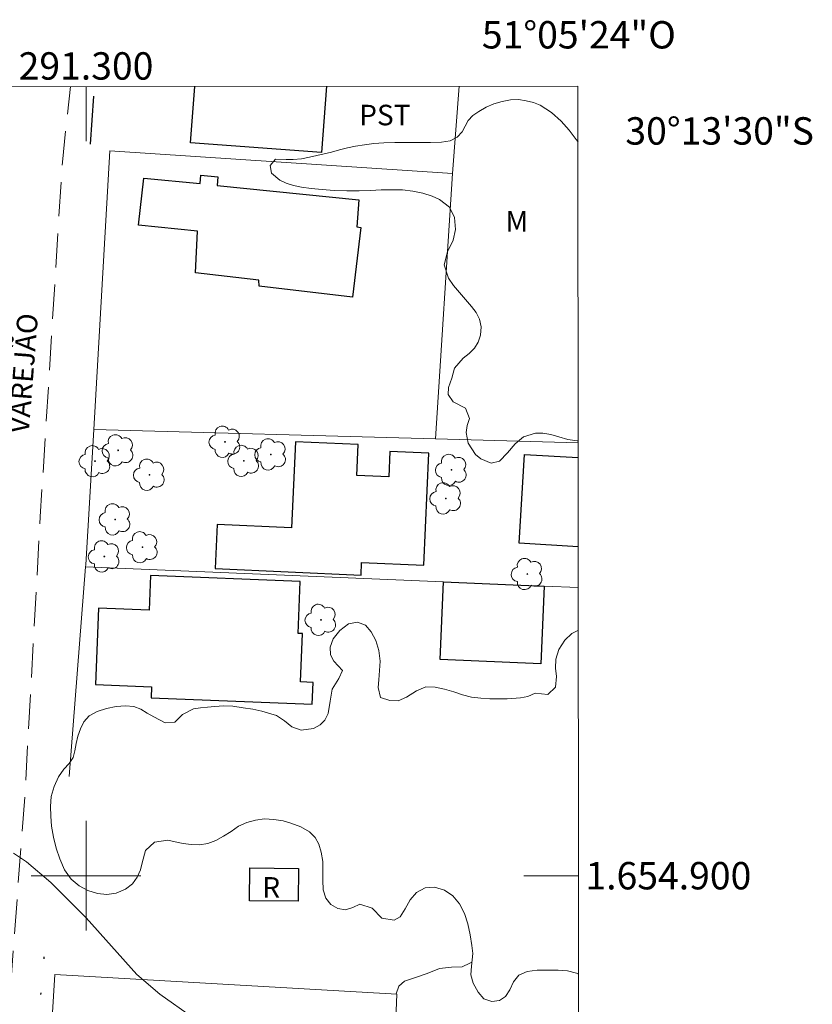
# Model space of a CAD drawing. Units: metres. Extents: x 290838 to 291353, y 1654398 to 1654963.
# Drawn here: x 291295 to 291353, y 1654891 to 1654963 of the extents above; entities that cross this region are included whole.
import ezdxf
from ezdxf.enums import TextEntityAlignment as Align

# ---------------------------------------------------------------- set-up
doc = ezdxf.new("R2010")
doc.units = ezdxf.units.M
doc.header["$MEASUREMENT"] = 0
doc.linetypes.add('DIVIDE', pattern=[1.25, 0.5, -0.25, 0, -0.25, 0, -0.25])
doc.linetypes.add('HIDDEN', pattern=[0.375, 0.25, -0.125])
for name, color, linetype, lineweight in [('Articulacao', 7, 'Continuous', 18), ('Cerca', 8, 'Cerca', 20), ('Edificacoes', 7, 'Continuous', 30), ('Malha_Coordenadas', 7, 'Continuous', 15), ('Nao_Pavimentada_S_Mfio', 10, 'HIDDEN', 15), ('Topon_de_Vias', 7, 'Continuous', 9), ('Topon_Fundacao_Const_Ruinas', 7, 'Continuous', 9), ('Vala', 5, 'DIVIDE', 25)]:
    doc.layers.add(name, color=color, linetype=linetype, lineweight=lineweight)
for name, color, linetype, lineweight, true_color in [('Arvores_Isoladas', 7, 'Continuous', 18, 0x00ff33), ('Cultura', 7, 'Orla8', 9, 0x00ff33), ('Curvas_Intermediarias', 7, 'Continuous', 9, 0x783c14), ('Topon_Cultura', 7, 'Continuous', 9, 0x00ff33), ('Topon_Vegetacao', 7, 'Continuous', 9, 0x00ff33), ('Vegetacao', 7, 'Orla8', 9, 0x00ff33)]:
    doc.layers.add(name, color=color, linetype=linetype, lineweight=lineweight, true_color=true_color)
doc.styles.add('Arial', font='arial.ttf', dxfattribs={"height": 1.5})
doc.styles.get("Standard").update_dxf_attribs({"font": 'arial.ttf'})
doc.linetypes.add('Cerca', pattern='A,10,0,["X",Standard,S=1,R=0,X=0,Y=-0.5],0.1', length=10.1)
doc.linetypes.add('Orla8', pattern='A,6,-0.5,["V",Standard,S=1,R=0,X=-0.5,Y=-1],-0.5,6,-0.5,["V",Standard,S=1,R=0,X=-0.5,Y=-1],-0.5', length=14)

# ---------------------------------------------------------------- blocks, each defined once
blk = doc.blocks.new('Arvore')
at = {"layer": 'Arvores_Isoladas'}
blk.add_lwpolyline([(-0.718, 0.493, 0.872324), (-0.722, -0.551, 0.862983), (0.284, -0.827, 0.900105), (0.89, 0.029, 0.863155), (0.262, 0.861, 0.882486)], format="xyb", close=True, dxfattribs=at)
blk.add_circle((0, 0), 0.0286, dxfattribs=at)

msp = doc.modelspace()

# ---------------------------------------------------------------- linework, layer by layer
at = {"layer": 'Articulacao', "flags": 128}
msp.add_lwpolyline([(290854.595, 1654957.284), (291335.932, 1654957.675), (291336.371, 1654403.396), (290855.058, 1654403.005), (290854.595, 1654957.284)], close=True, dxfattribs=at)
at = {"layer": 'Cerca', "flags": 128}
for points in [[(291298.779, 1654907.238), (291299.97, 1654922.561), (291299.98, 1654922.695), (291300.575, 1654932.589), (291301.736, 1654952.935), (291326.78, 1654951.287), (291327.26, 1654957.668)], [(291326.78, 1654951.287), (291325.517, 1654931.903)], [(291300.575, 1654932.589), (291325.517, 1654931.903), (291335.953, 1654931.616)], [(291299.97, 1654922.561), (291326.113, 1654921.46), (291333.456, 1654921.151), (291335.961, 1654921.045)], [(291297.101, 1654882.903), (291297.732, 1654892.792), (291322.702, 1654891.358), (291322.31, 1654881.597)]]:
    msp.add_lwpolyline(points, dxfattribs=at)
at = {"layer": 'Cultura', "flags": 128}
msp.add_lwpolyline([(291328.181, 1654893.68), (291328.025, 1654893.615), (291327.479, 1654893.335), (291326.694, 1654893.321), (291325.81, 1654893.234), (291324.913, 1654892.863), (291323.993, 1654892.538), (291323.258, 1654892.303), (291322.841, 1654891.934), (291322.647, 1654891.361)], dxfattribs=at)
at = {"layer": 'Curvas_Intermediarias', "elevation": 7, "flags": 128}
msp.add_lwpolyline([(291294.696, 1654901.643), (291295.661, 1654901.007), (291297.427, 1654899.507), (291300.009, 1654896.925), (291303.7, 1654892.785), (291305.387, 1654891.353), (291307.802, 1654889.635)], dxfattribs=at)
at = {"layer": 'Edificacoes', "flags": 128}
for points in [[(291317.557, 1654957.66), (291317.198, 1654952.815), (291307.633, 1654953.523), (291307.938, 1654957.653)], [(291331.64, 1654924.287), (291332.028, 1654930.774), (291335.954, 1654930.539)], [(291335.959, 1654924.029), (291331.64, 1654924.287)]]:
    msp.add_lwpolyline(points, dxfattribs=at)
for points in [[(291304.228, 1654950.957), (291308.328, 1654950.557), (291308.387, 1654951.16), (291309.631, 1654951.039), (291309.57, 1654950.411), (291319.928, 1654949.359), (291319.783, 1654947.395), (291320.082, 1654947.336), (291319.469, 1654942.249), (291312.64, 1654943.06), (291312.631, 1654943.501), (291307.993, 1654944.034), (291308.152, 1654947.083), (291303.824, 1654947.523)], [(291309.427, 1654922.437), (291320.086, 1654921.958), (291320.128, 1654922.879), (291324.683, 1654922.674), (291325.051, 1654930.856), (291322.196, 1654930.984), (291322.113, 1654929.13), (291319.782, 1654929.235), (291319.883, 1654931.487), (291315.289, 1654931.693), (291315.007, 1654925.41), (291309.571, 1654925.655)], [(291315.642, 1654921.486), (291304.721, 1654921.924), (291304.619, 1654919.394), (291300.906, 1654919.543), (291300.682, 1654913.968), (291304.778, 1654913.804), (291304.746, 1654913.003), (291316.526, 1654912.53), (291316.59, 1654914.119), (291315.66, 1654914.156), (291315.802, 1654917.691), (291315.49, 1654917.703)], [(291326.113, 1654921.46), (291333.456, 1654921.151), (291333.217, 1654915.471), (291325.874, 1654915.78)], [(291315.519, 1654900.519), (291315.489, 1654898.131), (291311.938, 1654898.175), (291311.966, 1654900.563)]]:
    msp.add_lwpolyline(points, close=True, dxfattribs=at)
at = {"layer": 'Malha_Coordenadas', "flags": 128}
for points in [[(291300, 1654957.646), (291300, 1654953.646)], [(291300, 1654904), (291300, 1654896)], [(291304, 1654900), (291296, 1654900)], [(291335.978, 1654900), (291331.978, 1654900)]]:
    msp.add_lwpolyline(points, dxfattribs=at)
at = {"layer": 'Nao_Pavimentada_S_Mfio', "ltscale": 10, "flags": 128}
msp.add_lwpolyline([(291226.414, 1654586.561), (291231.121, 1654588.102), (291233.201, 1654588.264), (291260.325, 1654589.566), (291262.401, 1654589.796), (291263.31, 1654590.042), (291263.842, 1654590.307), (291264.12, 1654590.581), (291264.343, 1654591.081), (291264.425, 1654591.567), (291264.632, 1654594.561), (291264.793, 1654601.189), (291266.36, 1654618.023), (291268.686, 1654640.144), (291270.584, 1654658.29), (291272.612, 1654677.37), (291275.616, 1654705.129), (291278.394, 1654731.327), (291280.698, 1654755.616), (291283.513, 1654781.792), (291286.594, 1654808.689), (291290.038, 1654837.482), (291292.604, 1654868.225), (291294.408, 1654890.834), (291295.546, 1654906.101), (291296.659, 1654926.202), (291298.271, 1654952.13), (291298.857, 1654957.645)], dxfattribs=at)
at = {"layer": 'Vala', "ltscale": 10, "flags": 128}
for points in [[(291300.33, 1654953.426), (291300.576, 1654956.928)], [(291295.842, 1654881.272), (291296.945, 1654894.071)]]:
    msp.add_lwpolyline(points, dxfattribs=at)
at = {"layer": 'Vegetacao', "flags": 128}
for points in [[(291335.953, 1654931.772), (291335.878, 1654931.774), (291335.198, 1654931.87), (291334.545, 1654932.052), (291333.954, 1654932.215), (291333.375, 1654932.329), (291332.826, 1654932.321), (291331.948, 1654932.064), (291331.337, 1654931.547), (291330.777, 1654930.88), (291330.206, 1654930.28), (291329.603, 1654930.134), (291328.838, 1654930.442), (291328.445, 1654930.763), (291327.914, 1654931.582), (291327.771, 1654932.384), (291327.846, 1654932.888), (291327.999, 1654933.391), (291327.708, 1654934.154), (291326.818, 1654934.608), (291326.44, 1654935.149), (291326.482, 1654935.668), (291326.728, 1654936.35), (291326.925, 1654937.062), (291327.551, 1654937.806), (291327.987, 1654938.142), (291328.366, 1654938.522), (291328.64, 1654938.966), (291328.807, 1654939.492), (291328.852, 1654940.08), (291328.752, 1654940.648), (291328.504, 1654941.132), (291328.156, 1654941.587), (291327.724, 1654942.081), (291327.278, 1654942.594), (291326.846, 1654943.111), (291326.475, 1654943.645), (291326.166, 1654944.616), (291326.414, 1654945.576), (291326.817, 1654946.416), (291326.991, 1654947.194), (291326.918, 1654948.068), (291326.553, 1654948.823), (291325.825, 1654949.4), (291325.272, 1654949.635), (291324.606, 1654949.853), (291323.866, 1654950.009), (291323.12, 1654950.089), (291322.341, 1654950.107), (291321.561, 1654950.097), (291320.767, 1654950.058), (291319.94, 1654950.015), (291319.041, 1654950.02), (291318.13, 1654950.059), (291317.26, 1654950.117), (291316.454, 1654950.201), (291315.75, 1654950.291), (291315.158, 1654950.41), (291314.631, 1654950.581), (291314.154, 1654950.798), (291313.547, 1654951.316), (291313.447, 1654951.873), (291313.83, 1654952.331), (291314.607, 1654952.307), (291315.138, 1654952.311), (291315.749, 1654952.37), (291316.326, 1654952.474), (291316.866, 1654952.605), (291317.397, 1654952.726), (291317.939, 1654952.859), (291318.526, 1654953.025), (291319.111, 1654953.175), (291319.694, 1654953.281), (291320.331, 1654953.389), (291321.018, 1654953.475), (291321.761, 1654953.52), (291322.553, 1654953.546), (291323.402, 1654953.547), (291324.289, 1654953.544), (291325.158, 1654953.547), (291325.972, 1654953.576), (291326.609, 1654953.684), (291327.107, 1654953.946), (291327.472, 1654954.331), (291327.902, 1654955.154), (291328.26, 1654955.528), (291328.694, 1654955.824), (291329.219, 1654956.137), (291329.793, 1654956.37), (291330.402, 1654956.544), (291330.995, 1654956.659), (291331.589, 1654956.69), (291332.159, 1654956.608), (291332.697, 1654956.468), (291333.177, 1654956.277), (291333.989, 1654955.758), (291334.695, 1654955.117), (291335.298, 1654954.46), (291335.791, 1654953.785), (291335.936, 1654953.598)], [(291335.984, 1654892.815), (291335.827, 1654892.878), (291335.175, 1654893.047), (291334.488, 1654893.108), (291333.739, 1654893.106), (291332.959, 1654893.111), (291332.23, 1654893.002), (291331.619, 1654892.738), (291331.219, 1654892.253), (291330.954, 1654891.655), (291330.639, 1654891.169), (291330.209, 1654890.873), (291329.648, 1654890.82), (291329.069, 1654891.002), (291328.639, 1654891.49), (291328.287, 1654892.153), (291328.118, 1654892.765), (291328.146, 1654893.4), (291328.258, 1654894.306), (291328.191, 1654894.893), (291328.052, 1654895.692), (291327.883, 1654896.482), (291327.639, 1654897.251), (291327.291, 1654897.944), (291326.801, 1654898.538), (291326.181, 1654898.955), (291325.466, 1654899.163), (291324.766, 1654899.112), (291324.138, 1654898.771), (291323.667, 1654898.232), (291323.303, 1654897.572), (291322.955, 1654896.988), (291322.517, 1654896.741), (291321.597, 1654896.892), (291320.912, 1654897.637), (291320.011, 1654897.921), (291319.489, 1654897.684), (291318.951, 1654897.513), (291318.39, 1654897.604), (291317.889, 1654897.9), (291317.508, 1654898.358), (291317.327, 1654898.967), (291317.286, 1654899.668), (291317.294, 1654900.38), (291317.291, 1654901.047), (291317.172, 1654901.715), (291317.006, 1654902.301), (291316.746, 1654902.787), (291316.314, 1654903.213), (291315.699, 1654903.567), (291314.96, 1654903.833), (291314.388, 1654904.004), (291313.727, 1654904.114), (291313.044, 1654904.145), (291312.369, 1654904.053), (291311.74, 1654903.888), (291311.149, 1654903.608), (291310.596, 1654903.236), (291310.033, 1654902.886), (291309.474, 1654902.577), (291308.891, 1654902.349), (291308.288, 1654902.257), (291307.671, 1654902.272), (291307.085, 1654902.355), (291306.508, 1654902.486), (291305.971, 1654902.587), (291304.995, 1654902.442), (291304.347, 1654901.838), (291304.101, 1654900.937), (291303.972, 1654900.435), (291303.739, 1654899.903), (291303.39, 1654899.417), (291302.876, 1654899.017), (291302.213, 1654898.735), (291301.52, 1654898.624), (291300.831, 1654898.702), (291300.14, 1654898.919), (291299.494, 1654899.268), (291298.911, 1654899.757), (291298.435, 1654900.425), (291298.096, 1654901.226), (291297.828, 1654902.023), (291297.614, 1654902.822), (291297.479, 1654903.608), (291297.421, 1654904.361), (291297.399, 1654905.051), (291297.461, 1654905.78), (291297.668, 1654906.524), (291297.988, 1654907.224), (291298.384, 1654907.776), (291298.769, 1654908.19), (291299.052, 1654908.636), (291299.192, 1654909.13), (291299.274, 1654909.649), (291299.398, 1654910.198), (291299.584, 1654910.721), (291299.851, 1654911.233), (291300.238, 1654911.672), (291300.806, 1654912.005), (291301.486, 1654912.217), (291302.205, 1654912.37), (291302.891, 1654912.413), (291303.483, 1654912.354), (291303.997, 1654912.171), (291304.475, 1654911.883), (291304.948, 1654911.601), (291305.782, 1654911.17), (291306.488, 1654911.211), (291307.045, 1654911.776), (291307.841, 1654912.192), (291308.351, 1654912.273), (291308.867, 1654912.319), (291309.409, 1654912.361), (291310.031, 1654912.397), (291310.728, 1654912.372), (291311.467, 1654912.265), (291312.186, 1654912.164), (291312.847, 1654912.027), (291313.907, 1654911.699), (291314.495, 1654911.315), (291315.035, 1654910.881), (291315.709, 1654910.632), (291316.618, 1654910.743), (291317.095, 1654911.018), (291317.453, 1654911.369), (291317.686, 1654911.84), (291317.822, 1654912.751), (291317.969, 1654913.628), (291318.461, 1654914.415), (291318.737, 1654914.997), (291318.102, 1654915.661), (291317.868, 1654916.132), (291317.831, 1654916.696), (291318.043, 1654917.31), (291318.541, 1654917.92), (291319.182, 1654918.399), (291319.828, 1654918.524), (291320.407, 1654918.3), (291320.837, 1654917.801), (291321.178, 1654917.168), (291321.399, 1654916.453), (291321.479, 1654915.674), (291321.445, 1654914.981), (291321.399, 1654914.3), (291321.344, 1654913.753), (291321.499, 1654913.023), (291322.193, 1654912.791), (291322.808, 1654912.77), (291323.406, 1654913.032), (291324.142, 1654913.501), (291324.818, 1654913.792), (291325.503, 1654913.775), (291326.194, 1654913.63), (291326.857, 1654913.439), (291327.507, 1654913.203), (291328.164, 1654913.029), (291328.829, 1654912.96), (291329.487, 1654912.922), (291330.144, 1654912.914), (291330.764, 1654912.929), (291331.746, 1654913.003), (291332.269, 1654913.087), (291332.804, 1654913.322), (291333.724, 1654913.239), (291334.285, 1654913.766), (291334.365, 1654914.56), (291334.289, 1654915.149), (291334.313, 1654915.826), (291334.524, 1654916.528), (291334.962, 1654917.207), (291335.489, 1654917.703), (291335.964, 1654917.932)]]:
    msp.add_lwpolyline(points, dxfattribs=at)

# ---------------------------------------------------------------- block references
at = {"layer": 'Arvores_Isoladas'}
for p in [(291310.155, 1654931.693), (291302.348, 1654931.067), (291313.497, 1654930.769), (291300.659, 1654930.275), (291311.53, 1654930.298), (291304.637, 1654929.281), (291326.695, 1654929.638), (291326.284, 1654927.558), (291302.127, 1654926.025), (291301.335, 1654923.319), (291304.122, 1654923.99), (291332.232, 1654922.038), (291317.164, 1654918.687)]:
    msp.add_blockref('Arvore', p, dxfattribs=at)

# ---------------------------------------------------------------- texts
at = {"layer": 'Malha_Coordenadas', "style": 'Arial'}
for s, p in [('51°05\'24"O', (291336, 1654960.421)), ('291.300', (291300, 1654958.146))]:
    msp.add_text(s, height=2, dxfattribs=at).set_placement(p, align=Align.CENTER)
for s, p in [('30°13\'30"S', (291339.394, 1654954.4)), ('1.654.900', (291336.478, 1654900))]:
    msp.add_text(s, height=2, dxfattribs=at).set_placement(p, align=Align.MIDDLE_LEFT)
at = {"layer": 'Topon_Cultura', "style": 'Arial'}
msp.add_text('PST', height=1.5, dxfattribs=at).set_placement((291319.956, 1654954.81))
at = {"layer": 'Topon_de_Vias', "style": 'Arial'}
msp.add_text('VAREJÃO', height=1.5, rotation=85.54267, dxfattribs=at).set_placement((291295.817, 1654932.261))
at = {"layer": 'Topon_Fundacao_Const_Ruinas', "style": 'Arial'}
msp.add_text('R', height=1.5, dxfattribs=at).set_placement((291312.877, 1654898.396))
at = {"layer": 'Topon_Vegetacao', "style": 'Arial'}
msp.add_text('M', height=1.5, dxfattribs=at).set_placement((291330.638, 1654947.047))

doc.saveas('drawing.dxf')
